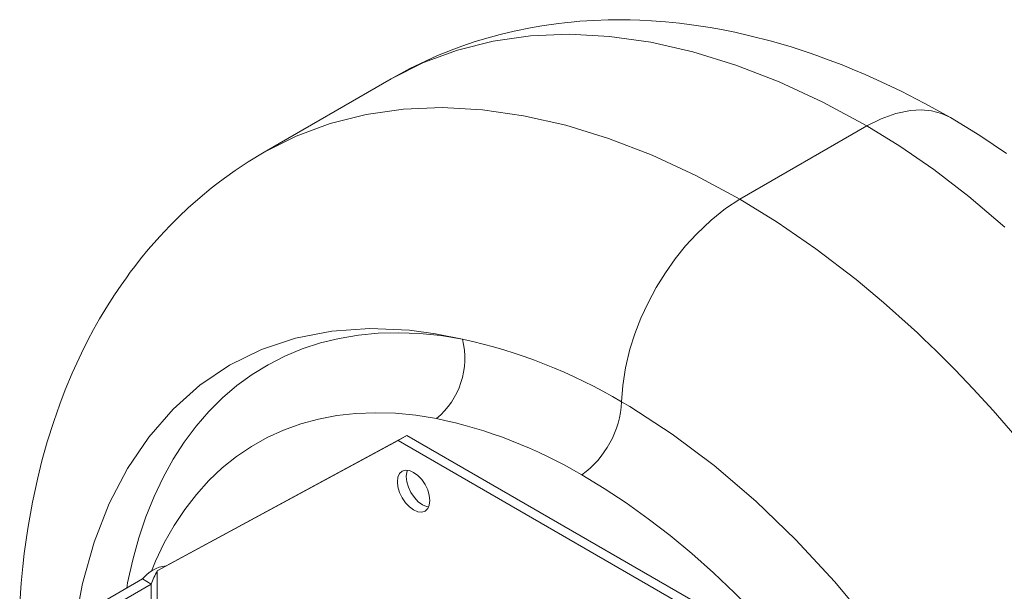
# Model space of a CAD drawing. Units: millimetres. Extents: x 0 to 2100, y 0 to 1485.
# Drawn here: x 408 to 555, y 378 to 464 of the extents above; entities that cross this region are included whole.
import ezdxf

# ---------------------------------------------------------------- set-up
doc = ezdxf.new("R2010")
doc.units = ezdxf.units.MM
doc.header["$LTSCALE"] = 5

msp = doc.modelspace()

# ---------------------------------------------------------------- linework, layer by layer
at = {"color": 7, "linetype": 'Continuous', "lineweight": 15}
for p, q in [((463.632, 454.849), (444.629, 443.878)), ((534.767, 447.805), (515.763, 436.834)), ((428.635, 381.28), (464.65, 400.768)), ((429.961, 382.045), (465.975, 401.533)), ((464.65, 400.768), (465.975, 401.533)), ((464.65, 400.768), (517.247, 370.404)), ((465.975, 401.533), (518.573, 371.169)), ((428.635, 381.28), (429.961, 382.045)), ((426.425, 380.068), (414.16, 372.988)), ((427.751, 379.303), (426.425, 380.068)), ((427.751, 379.303), (415.486, 372.223))]:
    msp.add_line(p, q, dxfattribs=at)
at = {"color": 8, "linetype": 'Continuous', "lineweight": 15}
for p, q in [((428.635, 358.795), (428.635, 381.28)), ((427.751, 379.303), (427.751, 358.284))]:
    msp.add_line(p, q, dxfattribs=at)
at = {"color": 7, "linetype": 'Continuous', "lineweight": 15, "flags": 128}
for points in [[(547.266, 449.042), (543.34, 451.22), (539.878, 452.996), (536.889, 454.422), (534.513, 455.483), (532.564, 456.307), (531.044, 456.921), (529.823, 457.395), (528.578, 457.861), (527.297, 458.323), (525.977, 458.779), (523.413, 459.61), (520.512, 460.46), (517.263, 461.299), (514.997, 461.812), (513.01, 462.212), (511.325, 462.515), (509.94, 462.739), (508.523, 462.944), (506.76, 463.165), (504.657, 463.379), (502.568, 463.537), (500.83, 463.626), (499.373, 463.671), (497.878, 463.688), (496.058, 463.67), (493.919, 463.592), (491.826, 463.456), (490.525, 463.341), (489.522, 463.236), (488.673, 463.136), (487.558, 462.989), (486.154, 462.777), (484.473, 462.486), (481.994, 461.978), (479.901, 461.473), (478.105, 460.983), (476.201, 460.404), (474.196, 459.726), (472.984, 459.28), (471.868, 458.845), (470.574, 458.311), (468.749, 457.501), (466.421, 456.367), (463.632, 454.849)], [(555.378, 432.69), (550.029, 437.246), (544.793, 441.267), (539.698, 444.777), (534.767, 447.805)], [(555.631, 443.705), (551.673, 446.358), (547.266, 449.042)], [(444.629, 443.878), (442.233, 442.424), (440.269, 441.12), (438.717, 440.013), (437.557, 439.14), (436.724, 438.487), (435.056, 437.112), (433.279, 435.541), (431.851, 434.192), (430.523, 432.863), (429.008, 431.253), (427.302, 429.308), (426.155, 427.913), (425.264, 426.777), (424.614, 425.917), (424.023, 425.11), (423.236, 423.999), (422.265, 422.564), (421.216, 420.928), (420.027, 418.951), (419.121, 417.349), (418.283, 415.781), (417.298, 413.822), (415.929, 410.851), (414.877, 408.328), (414.068, 406.218), (413.152, 403.608), (412.19, 400.549), (411.404, 397.731), (410.768, 395.174), (409.988, 391.553), (409.292, 387.637), (408.759, 383.873), (408.535, 381.939), (408.295, 379.456), (408.07, 376.405)], [(515.763, 436.834), (513.636, 435.457), (511.449, 433.726), (509.256, 431.644), (507.644, 429.866), (506.09, 427.922), (504.621, 425.836), (503.263, 423.639), (502.039, 421.364), (500.967, 419.049), (500.061, 416.731), (499.327, 414.446), (498.647, 411.642), (498.24, 408.999), (498.088, 406.56)], [(515.763, 436.834), (521.322, 433.425), (527.131, 429.435), (533.156, 424.824), (537.232, 421.424), (541.37, 417.733), (542.306, 416.863), (543.245, 415.979), (544.185, 415.079), (545.127, 414.164), (546.071, 413.234), (547.017, 412.288), (547.963, 411.327), (550.674, 408.496), (553.659, 405.237), (556.896, 401.525)], [(498.088, 406.56), (498.088, 406.56), (499.322, 405.838), (505.647, 401.739), (511.94, 397.01), (518.132, 391.713), (524.151, 385.911), (529.919, 379.689), (535.482, 373.028), (540.784, 366.005), (545.768, 358.702), (550.592, 350.848), (555.024, 342.789)], [(427.763, 381.249), (428.379, 382.712), (429.694, 385.455), (431.152, 388.039), (432.751, 390.456), (434.486, 392.702), (436.355, 394.772), (438.352, 396.661), (440.473, 398.364), (442.713, 399.877), (445.067, 401.198), (447.529, 402.322), (450.094, 403.248), (452.756, 403.974), (455.509, 404.496), (458.347, 404.816), (461.262, 404.931), (464.249, 404.841), (467.3, 404.547), (470.409, 404.05)], [(469.405, 391.797), (469.322, 392.572), (469.079, 393.389), (468.693, 394.193), (468.189, 394.93), (467.603, 395.549), (466.974, 396.008), (466.345, 396.275), (465.759, 396.333), (465.255, 396.178), (464.869, 395.819), (464.626, 395.283), (464.543, 394.604), (464.626, 393.83), (464.869, 393.012), (465.255, 392.208), (465.759, 391.471), (466.345, 390.853), (466.974, 390.394), (467.603, 390.126), (468.189, 390.068), (468.693, 390.224), (469.079, 390.582), (469.322, 391.119), (469.405, 391.797)], [(466.051, 396.33), (465.952, 396.048), (465.869, 395.369), (465.952, 394.595), (466.195, 393.778), (466.581, 392.974), (467.085, 392.237), (467.671, 391.618), (468.3, 391.159), (468.929, 390.892), (469.223, 390.837)], [(492.133, 395.618), (495.455, 393.616), (498.769, 391.433), (502.069, 389.075), (505.346, 386.547), (508.592, 383.855), (511.8, 381.005), (514.964, 378.004), (518.074, 374.859), (521.124, 371.576), (524.108, 368.165), (527.017, 364.632), (529.846, 360.986), (532.588, 357.236), (535.236, 353.389), (537.784, 349.455), (540.226, 345.444), (542.557, 341.364), (544.771, 337.225)]]:
    msp.add_lwpolyline(points, dxfattribs=at)
at = {"color": 8, "linetype": 'Continuous', "lineweight": 15, "flags": 128}
for points in [[(534.767, 447.805), (528.187, 451.354), (521.635, 454.392), (515.139, 456.903), (508.728, 458.878), (502.427, 460.308), (496.266, 461.187), (490.269, 461.511), (484.463, 461.279), (478.872, 460.492), (473.521, 459.153), (468.431, 457.268), (463.632, 454.848)], [(444.629, 443.878), (449.428, 446.298), (454.517, 448.183), (459.869, 449.522), (465.459, 450.309), (471.266, 450.541), (477.262, 450.217), (483.424, 449.338), (489.724, 447.908), (496.136, 445.933), (502.631, 443.421), (509.183, 440.384), (515.763, 436.834)], [(547.266, 449.042), (545.909, 449.671), (544.44, 450.061), (542.886, 450.211), (541.274, 450.128), (539.081, 449.678), (536.895, 448.884), (534.767, 447.805)], [(474.264, 415.929), (470.273, 416.725), (466.35, 417.247), (460.446, 417.511), (454.769, 417.114), (449.332, 416.058), (444.22, 414.359), (439.445, 412.019), (435.033, 409.053), (431.005, 405.475), (427.373, 401.294), (424.191, 396.575), (421.468, 391.329), (419.218, 385.584), (417.454, 379.369), (416.491, 374.334)], [(424.069, 378.708), (424.215, 379.474), (424.976, 382.908), (425.89, 386.211), (426.954, 389.375), (428.165, 392.393), (429.522, 395.261), (431.022, 397.971), (432.661, 400.517), (434.436, 402.896), (436.343, 405.101), (438.379, 407.129), (440.538, 408.974), (442.818, 410.634), (445.212, 412.104), (447.717, 413.382), (450.326, 414.465), (453.035, 415.35), (455.837, 416.037), (458.728, 416.523), (461.7, 416.808), (464.748, 416.89), (467.866, 416.77), (471.046, 416.448), (474.283, 415.925)]]:
    msp.add_lwpolyline(points, dxfattribs=at)
at = {"color": 7, "linetype": 'Continuous', "lineweight": 15}
for centre, radius, start, end in [((462.917, 413.064), 11.721, 309.73151, 14.13042), ((457.26, 337.707), 80.048, 59.33343, 77.74911), ((483.507, 407.405), 14.605, 306.19826, 356.68601), ((456.029, 334.795), 70.732, 59.30731, 78.26992), ((430.681, 376.607), 5.486, 97.54815, 140.87901), ((438.976, 375.471), 11.862, 150.67393, 161.14948)]:
    msp.add_arc(centre, radius, start, end, dxfattribs=at)

doc.saveas('drawing.dxf')
